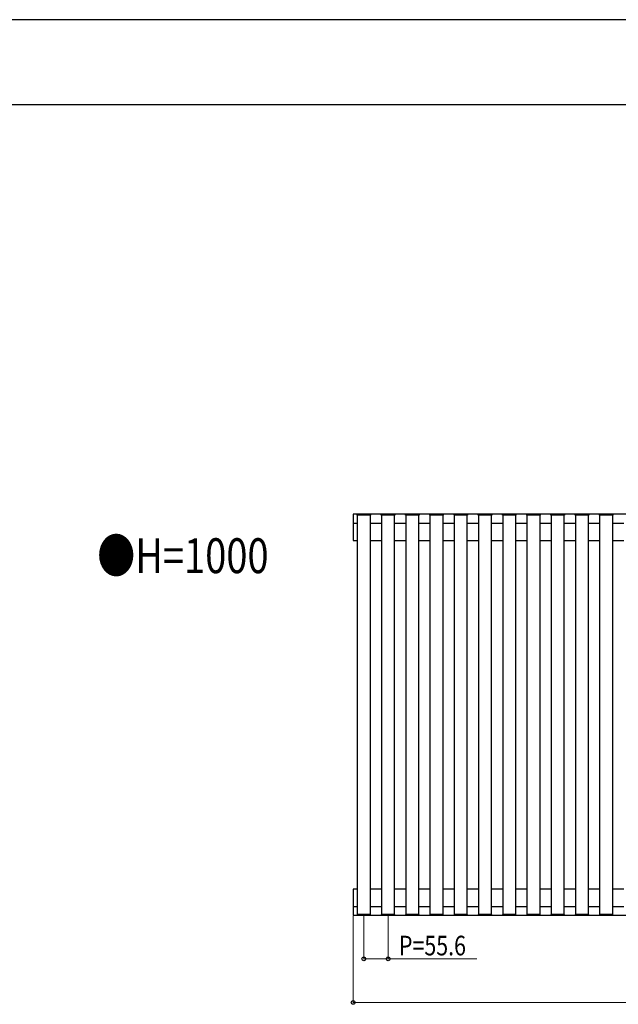
# Model space of a CAD drawing. Units: millimetres. Extents: x 0 to 8410, y 0 to 5940.
# Drawn here: x 4214 to 5587, y 3681 to 5940 of the extents above; entities that cross this region are included whole.
import ezdxf

# ---------------------------------------------------------------- set-up
doc = ezdxf.new("R2010")
doc.units = ezdxf.units.MM
for name, color, linetype, lineweight in [('USER1', 3, 'Continuous', 13), ('YKK_A1', 4, 'Continuous', 30), ('YKK_D', 6, 'Continuous', 13), ('YKK_ZWAK', 7, 'Continuous', 30)]:
    doc.layers.add(name, color=color, linetype=linetype, lineweight=lineweight)
doc.styles.add('text-b', font='extslim2.shx', dxfattribs={"width": 0.8, "bigfont": 'extfont2.shx'})

msp = doc.modelspace()

# ---------------------------------------------------------------- linework, layer by layer
at = {"layer": 'YKK_A1'}
for p, q in [((6973.9, 4805.2), (4978.9, 4805.2)), ((4978.9, 4805.2), (4978.9, 4745.2)), ((4987.9, 4803.2), (4988, 4804.2)), ((4988.9, 4803.2), (4987.9, 4803.2)), ((4988.1, 4803.2), (4988.4, 4803.2)), ((4988.1, 4803.2), (4988.4, 4803.2)), ((4988.1, 4803.2), (4988.4, 4803.2)), ((4988.4, 4803.2), (4988.4, 3887.2)), ((5018.4, 4803.2), (4988.4, 4803.2)), ((5017.9, 4803.2), (4988.9, 4803.2)), ((4989, 4805.2), (5017.9, 4805.2)), ((5018.9, 4803.2), (5017.9, 4803.2)), ((5018.4, 4803.2), (5018.7, 4803.2)), ((5018.4, 4803.2), (5018.7, 4803.2)), ((5018.4, 4803.2), (5018.7, 4803.2)), ((5018.4, 3887.2), (5018.4, 4803.2)), ((5018.9, 4804.2), (5018.9, 4803.2)), ((5043.5, 4803.2), (5043.6, 4804.2)), ((5044.5, 4803.2), (5043.5, 4803.2)), ((5043.7, 4803.2), (5044, 4803.2)), ((5043.7, 4803.2), (5044, 4803.2)), ((5043.7, 4803.2), (5044, 4803.2)), ((5044, 4803.2), (5044, 3887.2)), ((5074, 4803.2), (5044, 4803.2)), ((5073.5, 4803.2), (5044.5, 4803.2)), ((5044.6, 4805.2), (5073.5, 4805.2)), ((5074.5, 4803.2), (5073.5, 4803.2)), ((5074, 4803.2), (5074.3, 4803.2)), ((5074, 4803.2), (5074.3, 4803.2)), ((5074, 4803.2), (5074.3, 4803.2)), ((5074, 3887.2), (5074, 4803.2)), ((5074.5, 4804.2), (5074.5, 4803.2)), ((5099.1, 4803.2), (5099.2, 4804.2)), ((5100.1, 4803.2), (5099.1, 4803.2)), ((5099.3, 4803.2), (5099.6, 4803.2)), ((5099.3, 4803.2), (5099.6, 4803.2)), ((5099.3, 4803.2), (5099.6, 4803.2)), ((5099.6, 4803.2), (5099.6, 3887.2)), ((5129.6, 4803.2), (5099.6, 4803.2)), ((5129.1, 4803.2), (5100.1, 4803.2)), ((5100.2, 4805.2), (5129.1, 4805.2)), ((5130.1, 4803.2), (5129.1, 4803.2)), ((5129.6, 4803.2), (5129.9, 4803.2)), ((5129.6, 4803.2), (5129.9, 4803.2)), ((5129.6, 4803.2), (5129.9, 4803.2)), ((5129.6, 3887.2), (5129.6, 4803.2)), ((5130.1, 4804.2), (5130.1, 4803.2)), ((5154.7, 4803.2), (5154.8, 4804.2)), ((5155.7, 4803.2), (5154.7, 4803.2)), ((5154.9, 4803.2), (5155.2, 4803.2)), ((5154.9, 4803.2), (5155.2, 4803.2)), ((5154.9, 4803.2), (5155.2, 4803.2)), ((5155.2, 4803.2), (5155.2, 3887.2)), ((5185.2, 4803.2), (5155.2, 4803.2)), ((5184.7, 4803.2), (5155.7, 4803.2)), ((5155.8, 4805.2), (5184.7, 4805.2)), ((5185.7, 4803.2), (5184.7, 4803.2)), ((5185.2, 4803.2), (5185.5, 4803.2)), ((5185.2, 4803.2), (5185.5, 4803.2)), ((5185.2, 4803.2), (5185.5, 4803.2)), ((5185.2, 3887.2), (5185.2, 4803.2)), ((5185.7, 4804.2), (5185.7, 4803.2)), ((5210.3, 4803.2), (5210.4, 4804.2)), ((5211.3, 4803.2), (5210.3, 4803.2)), ((5210.5, 4803.2), (5210.8, 4803.2)), ((5210.5, 4803.2), (5210.8, 4803.2)), ((5210.5, 4803.2), (5210.8, 4803.2)), ((5210.8, 4803.2), (5210.8, 3887.2)), ((5240.8, 4803.2), (5210.8, 4803.2)), ((5240.3, 4803.2), (5211.3, 4803.2)), ((5211.4, 4805.2), (5240.3, 4805.2)), ((5241.3, 4803.2), (5240.3, 4803.2)), ((5240.8, 4803.2), (5241.1, 4803.2)), ((5240.8, 4803.2), (5241.1, 4803.2)), ((5240.8, 4803.2), (5241.1, 4803.2)), ((5240.8, 3887.2), (5240.8, 4803.2)), ((5241.3, 4804.2), (5241.3, 4803.2)), ((5265.9, 4803.2), (5266, 4804.2)), ((5266.9, 4803.2), (5265.9, 4803.2)), ((5266.1, 4803.2), (5266.4, 4803.2)), ((5266.1, 4803.2), (5266.4, 4803.2)), ((5266.1, 4803.2), (5266.4, 4803.2)), ((5266.4, 4803.2), (5266.4, 3887.2)), ((5296.4, 4803.2), (5266.4, 4803.2)), ((5295.9, 4803.2), (5266.9, 4803.2)), ((5267, 4805.2), (5295.9, 4805.2)), ((5296.9, 4803.2), (5295.9, 4803.2)), ((5296.4, 4803.2), (5296.7, 4803.2)), ((5296.4, 4803.2), (5296.7, 4803.2)), ((5296.4, 4803.2), (5296.7, 4803.2)), ((5296.4, 3887.2), (5296.4, 4803.2)), ((5296.9, 4804.2), (5296.9, 4803.2)), ((5321.5, 4803.2), (5321.6, 4804.2)), ((5322.5, 4803.2), (5321.5, 4803.2)), ((5321.7, 4803.2), (5322, 4803.2)), ((5321.7, 4803.2), (5322, 4803.2)), ((5321.7, 4803.2), (5322, 4803.2)), ((5322, 4803.2), (5322, 3887.2)), ((5352, 4803.2), (5322, 4803.2)), ((5351.5, 4803.2), (5322.5, 4803.2)), ((5322.6, 4805.2), (5351.5, 4805.2)), ((5352.5, 4803.2), (5351.5, 4803.2)), ((5352, 4803.2), (5352.3, 4803.2)), ((5352, 4803.2), (5352.3, 4803.2)), ((5352, 4803.2), (5352.3, 4803.2)), ((5352, 3887.2), (5352, 4803.2)), ((5352.5, 4804.2), (5352.5, 4803.2)), ((5377.1, 4803.2), (5377.2, 4804.2)), ((5378.1, 4803.2), (5377.1, 4803.2)), ((5377.3, 4803.2), (5377.6, 4803.2)), ((5377.3, 4803.2), (5377.6, 4803.2)), ((5377.3, 4803.2), (5377.6, 4803.2)), ((5377.6, 4803.2), (5377.6, 3887.2)), ((5407.6, 4803.2), (5377.6, 4803.2)), ((5407.1, 4803.2), (5378.1, 4803.2)), ((5378.2, 4805.2), (5407.1, 4805.2)), ((5408.1, 4803.2), (5407.1, 4803.2)), ((5407.6, 4803.2), (5407.9, 4803.2)), ((5407.6, 4803.2), (5407.9, 4803.2)), ((5407.6, 4803.2), (5407.9, 4803.2)), ((5407.6, 3887.2), (5407.6, 4803.2)), ((5408.1, 4804.2), (5408.1, 4803.2)), ((5432.7, 4803.2), (5432.8, 4804.2)), ((5433.7, 4803.2), (5432.7, 4803.2)), ((5432.9, 4803.2), (5433.2, 4803.2)), ((5432.9, 4803.2), (5433.2, 4803.2)), ((5432.9, 4803.2), (5433.2, 4803.2)), ((5433.2, 4803.2), (5433.2, 3887.2)), ((5463.2, 4803.2), (5433.2, 4803.2)), ((5462.7, 4803.2), (5433.7, 4803.2)), ((5433.8, 4805.2), (5462.7, 4805.2)), ((5463.7, 4803.2), (5462.7, 4803.2)), ((5463.2, 4803.2), (5463.5, 4803.2)), ((5463.2, 4803.2), (5463.5, 4803.2)), ((5463.2, 4803.2), (5463.5, 4803.2)), ((5463.2, 3887.2), (5463.2, 4803.2)), ((5463.7, 4804.2), (5463.7, 4803.2)), ((5488.3, 4803.2), (5488.4, 4804.2)), ((5489.3, 4803.2), (5488.3, 4803.2)), ((5488.5, 4803.2), (5488.8, 4803.2)), ((5488.5, 4803.2), (5488.8, 4803.2)), ((5488.5, 4803.2), (5488.8, 4803.2)), ((5488.8, 4803.2), (5488.8, 3887.2)), ((5518.8, 4803.2), (5488.8, 4803.2)), ((5518.3, 4803.2), (5489.3, 4803.2)), ((5489.4, 4805.2), (5518.3, 4805.2)), ((5519.3, 4803.2), (5518.3, 4803.2)), ((5518.8, 4803.2), (5519.1, 4803.2)), ((5518.8, 4803.2), (5519.1, 4803.2)), ((5518.8, 4803.2), (5519.1, 4803.2)), ((5518.8, 3887.2), (5518.8, 4803.2)), ((5519.3, 4804.2), (5519.3, 4803.2)), ((5543.9, 4803.2), (5544, 4804.2)), ((5544.9, 4803.2), (5543.9, 4803.2)), ((5544.1, 4803.2), (5544.4, 4803.2)), ((5544.1, 4803.2), (5544.4, 4803.2)), ((5544.1, 4803.2), (5544.4, 4803.2)), ((5544.4, 4803.2), (5544.4, 3887.2)), ((5574.4, 4803.2), (5544.4, 4803.2)), ((5573.9, 4803.2), (5544.9, 4803.2)), ((5545, 4805.2), (5573.9, 4805.2)), ((5574.9, 4803.2), (5573.9, 4803.2)), ((5574.4, 4803.2), (5574.7, 4803.2)), ((5574.4, 4803.2), (5574.7, 4803.2)), ((5574.4, 4803.2), (5574.7, 4803.2)), ((5574.4, 3887.2), (5574.4, 4803.2)), ((5574.9, 4804.2), (5574.9, 4803.2)), ((4978.9, 4785.2), (4988.4, 4785.2)), ((5018.4, 4785.2), (5044, 4785.2)), ((5074, 4785.2), (5099.6, 4785.2)), ((5129.6, 4785.2), (5155.2, 4785.2)), ((5185.2, 4785.2), (5210.8, 4785.2)), ((5240.8, 4785.2), (5266.4, 4785.2)), ((5296.4, 4785.2), (5322, 4785.2)), ((5352, 4785.2), (5377.6, 4785.2)), ((5407.6, 4785.2), (5433.2, 4785.2)), ((5463.2, 4785.2), (5488.8, 4785.2)), ((5518.8, 4785.2), (5544.4, 4785.2)), ((5574.4, 4785.2), (5600, 4785.2)), ((4978.9, 4745.2), (4988.4, 4745.2)), ((5018.4, 4745.2), (5044, 4745.2)), ((5074, 4745.2), (5099.6, 4745.2)), ((5129.6, 4745.2), (5155.2, 4745.2)), ((5185.2, 4745.2), (5210.8, 4745.2)), ((5240.8, 4745.2), (5266.4, 4745.2)), ((5296.4, 4745.2), (5322, 4745.2)), ((5352, 4745.2), (5377.6, 4745.2)), ((5407.6, 4745.2), (5433.2, 4745.2)), ((5463.2, 4745.2), (5488.8, 4745.2)), ((5518.8, 4745.2), (5544.4, 4745.2)), ((5574.4, 4745.2), (5600, 4745.2)), ((4978.9, 3945.2), (4978.9, 3885.2)), ((4988.4, 3945.2), (4978.9, 3945.2)), ((5044, 3945.2), (5018.4, 3945.2)), ((5099.6, 3945.2), (5074, 3945.2)), ((5155.2, 3945.2), (5129.6, 3945.2)), ((5210.8, 3945.2), (5185.2, 3945.2)), ((5266.4, 3945.2), (5240.8, 3945.2)), ((5322, 3945.2), (5296.4, 3945.2)), ((5377.6, 3945.2), (5352, 3945.2)), ((5433.2, 3945.2), (5407.6, 3945.2)), ((5488.8, 3945.2), (5463.2, 3945.2)), ((5544.4, 3945.2), (5518.8, 3945.2)), ((5600, 3945.2), (5574.4, 3945.2)), ((4978.9, 3905.2), (4988.4, 3905.2)), ((4988.9, 3887.2), (4987.9, 3887.2)), ((4987.9, 3887.2), (4988, 3886.1)), ((4988.1, 3887.2), (4988.4, 3887.2)), ((4988.1, 3887.2), (4988.4, 3887.2)), ((4988.1, 3887.2), (4988.4, 3887.2)), ((4988.4, 3887.2), (5018.4, 3887.2)), ((5017.9, 3887.2), (4988.9, 3887.2)), ((5018.9, 3887.2), (5017.9, 3887.2)), ((5018.4, 3905.2), (5044, 3905.2)), ((5018.4, 3887.2), (5018.7, 3887.2)), ((5018.4, 3887.2), (5018.7, 3887.2)), ((5018.4, 3887.2), (5018.7, 3887.2)), ((5018.9, 3886.1), (5018.9, 3887.2)), ((5044.5, 3887.2), (5043.5, 3887.2)), ((5043.5, 3887.2), (5043.6, 3886.1)), ((5043.7, 3887.2), (5044, 3887.2)), ((5043.7, 3887.2), (5044, 3887.2)), ((5043.7, 3887.2), (5044, 3887.2)), ((5044, 3887.2), (5074, 3887.2)), ((5073.5, 3887.2), (5044.5, 3887.2)), ((5074.5, 3887.2), (5073.5, 3887.2)), ((5074, 3905.2), (5099.6, 3905.2)), ((5074, 3887.2), (5074.3, 3887.2)), ((5074, 3887.2), (5074.3, 3887.2)), ((5074, 3887.2), (5074.3, 3887.2)), ((5074.5, 3886.1), (5074.5, 3887.2)), ((5100.1, 3887.2), (5099.1, 3887.2)), ((5099.1, 3887.2), (5099.2, 3886.1)), ((5099.3, 3887.2), (5099.6, 3887.2)), ((5099.3, 3887.2), (5099.6, 3887.2)), ((5099.3, 3887.2), (5099.6, 3887.2)), ((5099.6, 3887.2), (5129.6, 3887.2)), ((5129.1, 3887.2), (5100.1, 3887.2)), ((5130.1, 3887.2), (5129.1, 3887.2)), ((5129.6, 3905.2), (5155.2, 3905.2)), ((5129.6, 3887.2), (5129.9, 3887.2)), ((5129.6, 3887.2), (5129.9, 3887.2)), ((5129.6, 3887.2), (5129.9, 3887.2)), ((5130.1, 3886.1), (5130.1, 3887.2)), ((5155.7, 3887.2), (5154.7, 3887.2)), ((5154.7, 3887.2), (5154.8, 3886.1)), ((5154.9, 3887.2), (5155.2, 3887.2)), ((5154.9, 3887.2), (5155.2, 3887.2)), ((5154.9, 3887.2), (5155.2, 3887.2)), ((5155.2, 3887.2), (5185.2, 3887.2)), ((5184.7, 3887.2), (5155.7, 3887.2)), ((5185.7, 3887.2), (5184.7, 3887.2)), ((5185.2, 3905.2), (5210.8, 3905.2)), ((5185.2, 3887.2), (5185.5, 3887.2)), ((5185.2, 3887.2), (5185.5, 3887.2)), ((5185.2, 3887.2), (5185.5, 3887.2)), ((5185.7, 3886.1), (5185.7, 3887.2)), ((5211.3, 3887.2), (5210.3, 3887.2)), ((5210.3, 3887.2), (5210.4, 3886.1)), ((5210.5, 3887.2), (5210.8, 3887.2)), ((5210.5, 3887.2), (5210.8, 3887.2)), ((5210.5, 3887.2), (5210.8, 3887.2)), ((5210.8, 3887.2), (5240.8, 3887.2)), ((5240.3, 3887.2), (5211.3, 3887.2)), ((5241.3, 3887.2), (5240.3, 3887.2)), ((5240.8, 3905.2), (5266.4, 3905.2)), ((5240.8, 3887.2), (5241.1, 3887.2)), ((5240.8, 3887.2), (5241.1, 3887.2)), ((5240.8, 3887.2), (5241.1, 3887.2)), ((5241.3, 3886.1), (5241.3, 3887.2)), ((5266.9, 3887.2), (5265.9, 3887.2)), ((5265.9, 3887.2), (5266, 3886.1)), ((5266.1, 3887.2), (5266.4, 3887.2)), ((5266.1, 3887.2), (5266.4, 3887.2)), ((5266.1, 3887.2), (5266.4, 3887.2)), ((5266.4, 3887.2), (5296.4, 3887.2)), ((5295.9, 3887.2), (5266.9, 3887.2)), ((5296.9, 3887.2), (5295.9, 3887.2)), ((5296.4, 3905.2), (5322, 3905.2)), ((5296.4, 3887.2), (5296.7, 3887.2)), ((5296.4, 3887.2), (5296.7, 3887.2)), ((5296.4, 3887.2), (5296.7, 3887.2)), ((5296.9, 3886.1), (5296.9, 3887.2)), ((5322.5, 3887.2), (5321.5, 3887.2)), ((5321.5, 3887.2), (5321.6, 3886.1)), ((5321.7, 3887.2), (5322, 3887.2)), ((5321.7, 3887.2), (5322, 3887.2)), ((5321.7, 3887.2), (5322, 3887.2)), ((5322, 3887.2), (5352, 3887.2)), ((5351.5, 3887.2), (5322.5, 3887.2)), ((5352.5, 3887.2), (5351.5, 3887.2)), ((5352, 3905.2), (5377.6, 3905.2)), ((5352, 3887.2), (5352.3, 3887.2)), ((5352, 3887.2), (5352.3, 3887.2)), ((5352, 3887.2), (5352.3, 3887.2)), ((5352.5, 3886.1), (5352.5, 3887.2)), ((5378.1, 3887.2), (5377.1, 3887.2)), ((5377.1, 3887.2), (5377.2, 3886.1)), ((5377.3, 3887.2), (5377.6, 3887.2)), ((5377.3, 3887.2), (5377.6, 3887.2)), ((5377.3, 3887.2), (5377.6, 3887.2)), ((5377.6, 3887.2), (5407.6, 3887.2)), ((5407.1, 3887.2), (5378.1, 3887.2)), ((5408.1, 3887.2), (5407.1, 3887.2)), ((5407.6, 3905.2), (5433.2, 3905.2)), ((5407.6, 3887.2), (5407.9, 3887.2)), ((5407.6, 3887.2), (5407.9, 3887.2)), ((5407.6, 3887.2), (5407.9, 3887.2)), ((5408.1, 3886.1), (5408.1, 3887.2)), ((5433.7, 3887.2), (5432.7, 3887.2)), ((5432.7, 3887.2), (5432.8, 3886.1)), ((5432.9, 3887.2), (5433.2, 3887.2)), ((5432.9, 3887.2), (5433.2, 3887.2)), ((5432.9, 3887.2), (5433.2, 3887.2)), ((5433.2, 3887.2), (5463.2, 3887.2)), ((5462.7, 3887.2), (5433.7, 3887.2)), ((5463.7, 3887.2), (5462.7, 3887.2)), ((5463.2, 3905.2), (5488.8, 3905.2)), ((5463.2, 3887.2), (5463.5, 3887.2)), ((5463.2, 3887.2), (5463.5, 3887.2)), ((5463.2, 3887.2), (5463.5, 3887.2)), ((5463.7, 3886.1), (5463.7, 3887.2)), ((5489.3, 3887.2), (5488.3, 3887.2)), ((5488.3, 3887.2), (5488.4, 3886.1)), ((5488.5, 3887.2), (5488.8, 3887.2)), ((5488.5, 3887.2), (5488.8, 3887.2)), ((5488.5, 3887.2), (5488.8, 3887.2)), ((5488.8, 3887.2), (5518.8, 3887.2)), ((5518.3, 3887.2), (5489.3, 3887.2)), ((5519.3, 3887.2), (5518.3, 3887.2)), ((5518.8, 3905.2), (5544.4, 3905.2)), ((5518.8, 3887.2), (5519.1, 3887.2)), ((5518.8, 3887.2), (5519.1, 3887.2)), ((5518.8, 3887.2), (5519.1, 3887.2)), ((5519.3, 3886.1), (5519.3, 3887.2)), ((5544.9, 3887.2), (5543.9, 3887.2)), ((5543.9, 3887.2), (5544, 3886.1)), ((5544.1, 3887.2), (5544.4, 3887.2)), ((5544.1, 3887.2), (5544.4, 3887.2)), ((5544.1, 3887.2), (5544.4, 3887.2)), ((5544.4, 3887.2), (5574.4, 3887.2)), ((5573.9, 3887.2), (5544.9, 3887.2)), ((5574.9, 3887.2), (5573.9, 3887.2)), ((5574.4, 3905.2), (5600, 3905.2)), ((5574.4, 3887.2), (5574.7, 3887.2)), ((5574.4, 3887.2), (5574.7, 3887.2)), ((5574.4, 3887.2), (5574.7, 3887.2)), ((5574.9, 3886.1), (5574.9, 3887.2)), ((4978.9, 3885.2), (6973.9, 3885.2)), ((4989, 3885.2), (5017.9, 3885.2)), ((5044.6, 3885.2), (5073.5, 3885.2)), ((5100.2, 3885.2), (5129.1, 3885.2)), ((5155.8, 3885.2), (5184.7, 3885.2)), ((5211.4, 3885.2), (5240.3, 3885.2)), ((5267, 3885.2), (5295.9, 3885.2)), ((5322.6, 3885.2), (5351.5, 3885.2)), ((5378.2, 3885.2), (5407.1, 3885.2)), ((5433.8, 3885.2), (5462.7, 3885.2)), ((5489.4, 3885.2), (5518.3, 3885.2)), ((5545, 3885.2), (5573.9, 3885.2))]:
    msp.add_line(p, q, dxfattribs=at)
for centre, start, end in [((4989, 4804.2), 90, 176.5), ((5017.9, 4804.2), 3.5, 90), ((5044.6, 4804.2), 90, 176.5), ((5073.5, 4804.2), 3.5, 90), ((5100.2, 4804.2), 90, 176.5), ((5129.1, 4804.2), 3.5, 90), ((5155.8, 4804.2), 90, 176.5), ((5184.7, 4804.2), 3.5, 90), ((5211.4, 4804.2), 90, 176.5), ((5240.3, 4804.2), 3.5, 90), ((5267, 4804.2), 90, 176.5), ((5295.9, 4804.2), 3.5, 90), ((5322.6, 4804.2), 90, 176.5), ((5351.5, 4804.2), 3.5, 90), ((5378.2, 4804.2), 90, 176.5), ((5407.1, 4804.2), 3.5, 90), ((5433.8, 4804.2), 90, 176.5), ((5462.7, 4804.2), 3.5, 90), ((5489.4, 4804.2), 90, 176.5), ((5518.3, 4804.2), 3.5, 90), ((5545, 4804.2), 90, 176.5), ((5573.9, 4804.2), 3.5, 90), ((4989, 3886.2), 183.5, 270), ((5017.9, 3886.2), 270, 356.5), ((5044.6, 3886.2), 183.5, 270), ((5073.5, 3886.2), 270, 356.5), ((5100.2, 3886.2), 183.5, 270), ((5129.1, 3886.2), 270, 356.5), ((5155.8, 3886.2), 183.5, 270), ((5184.7, 3886.2), 270, 356.5), ((5211.4, 3886.2), 183.5, 270), ((5240.3, 3886.2), 270, 356.5), ((5267, 3886.2), 183.5, 270), ((5295.9, 3886.2), 270, 356.5), ((5322.6, 3886.2), 183.5, 270), ((5351.5, 3886.2), 270, 356.5), ((5378.2, 3886.2), 183.5, 270), ((5407.1, 3886.2), 270, 356.5), ((5433.8, 3886.2), 183.5, 270), ((5462.7, 3886.2), 270, 356.5), ((5489.4, 3886.2), 183.5, 270), ((5518.3, 3886.2), 270, 356.5), ((5545, 3886.2), 183.5, 270), ((5573.9, 3886.2), 270, 356.5)]:
    msp.add_arc(centre, 1, start, end, dxfattribs=at)
at = {"layer": 'YKK_D'}
for p, q in [((4978.9, 3884.2), (4978.9, 3684.2)), ((5003.4, 3884.2), (5003.4, 3784.2)), ((5059, 3884.2), (5059, 3784.2)), ((5003.4, 3785.2), (5059, 3785.2)), ((5059, 3785.2), (5262.4, 3785.2)), ((4978.9, 3685.2), (6973.9, 3685.2))]:
    msp.add_line(p, q, dxfattribs=at)
at = {"layer": 'YKK_D', "linetype": 'ByBlock', "lineweight": -2}
for centre in [(5003.4, 3785.2), (5059, 3785.2), (4978.9, 3685.2)]:
    msp.add_circle(centre, 4.25, dxfattribs=at)
at = {"layer": 'YKK_ZWAK'}
for p, q in [((8410, 5940), (0, 5940)), ((8100, 5745), (300, 5745))]:
    msp.add_line(p, q, dxfattribs=at)

# ---------------------------------------------------------------- texts
at = {"layer": 'USER1', "style": 'text-b', "width": 0.8}
msp.add_text('●H=1000', height=80, dxfattribs=at).set_placement((4391.8, 4670.2))
at = {"layer": 'YKK_D', "style": 'text-b', "width": 0.8}
msp.add_text('P=55.6', height=45, dxfattribs=at).set_placement((5084, 3793.2))

doc.saveas('drawing.dxf')
